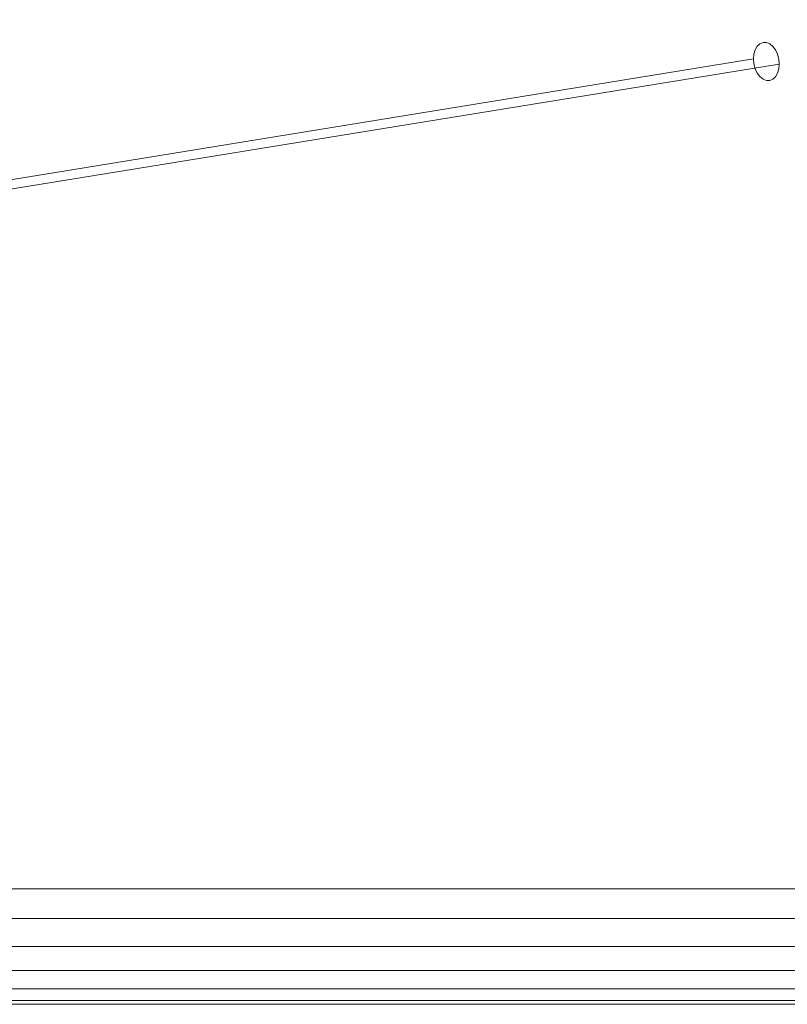
# Model space of a CAD drawing. Units: inches. Extents: x 0 to 204, y 0 to 264.
# Drawn here: x 92 to 97, y 151 to 157 of the extents above; entities that cross this region are included whole.
import ezdxf

# ---------------------------------------------------------------- set-up
doc = ezdxf.new("R2010")
doc.units = ezdxf.units.IN
doc.header["$MEASUREMENT"] = 0
doc.layers.get('0').update_dxf_attribs({"color": 10})

# ---------------------------------------------------------------- blocks, each defined once
blk = doc.blocks.new('DOTTA-WM-3D')
at = {"lineweight": 18}
for points, invisible_edges in [([(-6.6046, -5.3034, 10.7431), (-0.1951, -4.2608, 16.4192), (-6.5873, -5.2873, 10.7205)], 3), ([(-6.6046, -5.3034, 10.7431), (-0.2084, -4.2836, 16.4384), (-0.1951, -4.2608, 16.4192)], 13), ([(-6.5873, -5.2873, 10.7205), (-0.1778, -4.2448, 16.3967), (-6.5671, -5.2791, 10.6963)], 3), ([(-6.5873, -5.2873, 10.7205), (-0.1951, -4.2608, 16.4192), (-0.1778, -4.2448, 16.3967)], 13), ([(-6.5671, -5.2791, 10.6963), (-0.1576, -4.2365, 16.3724), (-6.5454, -5.2792, 10.6718)], 3), ([(-6.5671, -5.2791, 10.6963), (-0.1778, -4.2448, 16.3967), (-0.1576, -4.2365, 16.3724)], 13), ([(-6.5454, -5.2792, 10.6718), (-0.1576, -4.2365, 16.3724), (-0.136, -4.2367, 16.348)], 13), ([(-6.5238, -5.2877, 10.649), (-6.5454, -5.2792, 10.6718), (-0.136, -4.2367, 16.348)], 14), ([(-6.5238, -5.2877, 10.649), (-0.136, -4.2367, 16.348), (-0.1143, -4.2452, 16.3251)], 13), ([(-6.5036, -5.3041, 10.6292), (-6.5238, -5.2877, 10.649), (-0.1143, -4.2452, 16.3251)], 14), ([(-0.1143, -4.2452, 16.3251), (-0.0942, -4.2615, 16.3053), (-6.5036, -5.3041, 10.6292)], 14), ([(-6.4863, -5.3271, 10.6138), (-6.5036, -5.3041, 10.6292), (-0.0942, -4.2615, 16.3053)], 14), ([(-6.4863, -5.3271, 10.6138), (-0.0942, -4.2615, 16.3053), (-0.0768, -4.2845, 16.29)], 13), ([(-0.1778, -4.2448, 16.3967), (-0.1951, -4.2608, 16.4192), (-0.2168, -4.3116, 16.453)], 14), ([(-0.1951, -4.2608, 16.4192), (-0.2084, -4.2836, 16.4384), (-0.2168, -4.3116, 16.453)], 12), ([(-0.136, -4.2367, 16.348), (-0.1576, -4.2365, 16.3724), (-0.1778, -4.2448, 16.3967)], 12), ([(-0.136, -4.2367, 16.348), (-0.1778, -4.2448, 16.3967), (-0.1143, -4.2452, 16.3251)], 3), ([(-0.0942, -4.2615, 16.3053), (-0.1143, -4.2452, 16.3251), (-0.0768, -4.2845, 16.29)], 2), ([(-0.2168, -4.3116, 16.453), (-6.6179, -5.3262, 10.7623), (-6.6262, -5.3541, 10.7768)], 13), ([(-6.6262, -5.3541, 10.7768), (-0.2196, -4.3428, 16.4619), (-0.2168, -4.3116, 16.453)], 13), ([(-6.6179, -5.3262, 10.7623), (-0.2084, -4.2836, 16.4384), (-6.6046, -5.3034, 10.7431)], 3), ([(-0.2168, -4.3116, 16.453), (-0.2084, -4.2836, 16.4384), (-6.6179, -5.3262, 10.7623)], 14), ([(-6.473, -5.3552, 10.604), (-6.4863, -5.3271, 10.6138), (-0.0768, -4.2845, 16.29)], 14), ([(-6.473, -5.3552, 10.604), (-0.0768, -4.2845, 16.29), (-0.0635, -4.3127, 16.2802)], 13), ([(-6.4646, -5.3865, 10.6003), (-6.473, -5.3552, 10.604), (-0.0635, -4.3127, 16.2802)], 14), ([(-6.4646, -5.3865, 10.6003), (-0.0635, -4.3127, 16.2802), (-0.0552, -4.344, 16.2765)], 13), ([(-0.2168, -4.3116, 16.453), (-0.2196, -4.3428, 16.4619), (-0.2168, -4.3752, 16.4647)], 12), ([(-0.0635, -4.3127, 16.2802), (-0.0768, -4.2845, 16.29), (-0.0635, -4.4356, 16.3027)], 14), ([(-0.0552, -4.344, 16.2765), (-0.0635, -4.3127, 16.2802), (-0.0523, -4.3764, 16.2792)], 2), ([(-6.6291, -5.3854, 10.7858), (-6.6262, -5.4178, 10.7885), (-0.2196, -4.3428, 16.4619)], 2), ([(-6.6262, -5.3541, 10.7768), (-6.6291, -5.3854, 10.7858), (-0.2196, -4.3428, 16.4619)], 12), ([(-6.6262, -5.4178, 10.7885), (-0.2168, -4.3752, 16.4647), (-0.2196, -4.3428, 16.4619)], 13), ([(-0.2168, -4.3752, 16.4647), (-6.6262, -5.4178, 10.7885), (-0.2084, -4.4066, 16.461)], 3), ([(-6.6262, -5.4178, 10.7885), (-6.6179, -5.4491, 10.7848), (-0.2084, -4.4066, 16.461)], 14), ([(-0.2084, -4.4066, 16.461), (-6.6179, -5.4491, 10.7848), (-0.1951, -4.4347, 16.4511)], 3), ([(-6.4618, -5.4189, 10.6031), (-6.4646, -5.3865, 10.6003), (-0.0552, -4.344, 16.2765)], 14), ([(-0.0523, -4.3764, 16.2792), (-6.4646, -5.4502, 10.612), (-6.4618, -5.4189, 10.6031)], 1), ([(-6.4646, -5.4502, 10.612), (-0.0523, -4.3764, 16.2792), (-0.0552, -4.4076, 16.2882)], 13), ([(-6.4618, -5.4189, 10.6031), (-0.0552, -4.344, 16.2765), (-0.0523, -4.3764, 16.2792)], 1), ([(-0.1778, -4.4577, 16.4358), (-0.1576, -4.474, 16.416), (-0.2168, -4.3752, 16.4647)], 14), ([(-0.1951, -4.4347, 16.4511), (-0.1778, -4.4577, 16.4358), (-0.2168, -4.3752, 16.4647)], 14), ([(-0.2084, -4.4066, 16.461), (-0.1951, -4.4347, 16.4511), (-0.2168, -4.3752, 16.4647)], 2), ([(-0.0552, -4.4076, 16.2882), (-0.0523, -4.3764, 16.2792), (-0.0635, -4.4356, 16.3027)], 2), ([(-6.6179, -5.4491, 10.7848), (-6.6046, -5.4772, 10.775), (-0.1951, -4.4347, 16.4511)], 14), ([(-6.6046, -5.4772, 10.775), (-6.5873, -5.5002, 10.7597), (-0.1951, -4.4347, 16.4511)], 14), ([(-0.1951, -4.4347, 16.4511), (-6.5873, -5.5002, 10.7597), (-0.1778, -4.4577, 16.4358)], 3), ([(-6.5873, -5.5002, 10.7597), (-6.5671, -5.5166, 10.7399), (-0.1778, -4.4577, 16.4358)], 14), ([(-0.1778, -4.4577, 16.4358), (-6.5671, -5.5166, 10.7399), (-0.1576, -4.474, 16.416)], 3), ([(-6.5036, -5.517, 10.6683), (-6.4863, -5.501, 10.6458), (-0.0768, -4.4584, 16.3219)], 14), ([(-6.5036, -5.517, 10.6683), (-0.0768, -4.4584, 16.3219), (-0.0942, -4.4745, 16.3444)], 13), ([(-6.4863, -5.501, 10.6458), (-6.473, -5.4782, 10.6266), (-0.0635, -4.4356, 16.3027)], 14), ([(-6.4863, -5.501, 10.6458), (-0.0635, -4.4356, 16.3027), (-0.0768, -4.4584, 16.3219)], 13), ([(-0.0552, -4.4076, 16.2882), (-6.473, -5.4782, 10.6266), (-6.4646, -5.4502, 10.612)], 13), ([(-0.0552, -4.4076, 16.2882), (-0.0635, -4.4356, 16.3027), (-6.473, -5.4782, 10.6266)], 14), ([(-0.1576, -4.474, 16.416), (-0.0768, -4.4584, 16.3219), (-0.0635, -4.4356, 16.3027)], 13), ([(-0.0942, -4.4745, 16.3444), (-0.0768, -4.4584, 16.3219), (-0.1143, -4.4827, 16.3687)], 2), ([(-6.5671, -5.5166, 10.7399), (-0.136, -4.4826, 16.3932), (-0.1576, -4.474, 16.416)], 13), ([(-6.5671, -5.5166, 10.7399), (-6.5454, -5.5251, 10.717), (-0.136, -4.4826, 16.3932)], 14), ([(-6.5454, -5.5251, 10.717), (-0.1143, -4.4827, 16.3687), (-0.136, -4.4826, 16.3932)], 13), ([(-6.5238, -5.5253, 10.6926), (-0.1143, -4.4827, 16.3687), (-6.5454, -5.5251, 10.717)], 3), ([(-6.5238, -5.5253, 10.6926), (-6.5036, -5.517, 10.6683), (-0.0942, -4.4745, 16.3444)], 14), ([(-6.5238, -5.5253, 10.6926), (-0.0942, -4.4745, 16.3444), (-0.1143, -4.4827, 16.3687)], 13), ([(-0.1576, -4.474, 16.416), (-0.136, -4.4826, 16.3932), (-0.1143, -4.4827, 16.3687)], 12)]:
    blk.add_3dface(points, dxfattribs=dict(at, invisible_edges=invisible_edges))
mesh = blk.add_polyface(dxfattribs=at)
corners = [(6, -9.7249, 18.5), (6.8412, -9.6142, 18.5), (7.625, -9.2895, 18.5), (8.2981, -8.773, 18.5), (8.8146, -8.0999, 18.5), (9.1393, -7.3161, 18.5), (9.25, -6.4749, 18.5), (9.25, -0.678, 18.5), (7.5848, -0.678, 18.5), (7.5382, 1.556, 18.5), (7.1784, 3.7612, 18.5), (6.5126, 5.8941, 18.5), (5.5539, 7.9124, 18.5), (5.3617, 8.1691, 18.5), (5.1106, 8.3685, 18.5), (4.817, 8.4974, 18.5), (2.4332, 9.0152, 18.5), (0, 9.189, 18.5), (-2.4332, 9.0152, 18.5), (-4.817, 8.4974, 18.5), (-5.1106, 8.3685, 18.5), (-5.3617, 8.1691, 18.5), (-5.5539, 7.9124, 18.5), (-6.5126, 5.8941, 18.5), (-7.1784, 3.7612, 18.5), (-7.5382, 1.556, 18.5), (-7.5848, -0.678, 18.5), (-9.25, -0.678, 18.5), (-9.25, -6.4749, 18.5), (-9.1393, -7.3161, 18.5), (-8.8146, -8.0999, 18.5), (-8.2981, -8.773, 18.5), (-7.625, -9.2895, 18.5), (-6.8412, -9.6142, 18.5), (-6, -9.7249, 18.5)]
mesh.append_faces([[corners[k] for k in face] for face in [(4, 2, 3)]], dxfattribs={"vtx0": -1})
mesh.append_faces([[corners[k] for k in face] for face in [(28, 34, 26, 27)]], dxfattribs={"vtx0": -1, "vtx1": -1})
mesh.append_faces([[corners[k] for k in face] for face in [(16, 10, 11, 15), (24, 17, 18, 23), (23, 18, 19, 22), (29, 33, 34, 28), (33, 29, 30)]], dxfattribs={"vtx0": -1, "vtx2": -1})
mesh.append_faces([[corners[k] for k in face] for face in [(10, 16, 17, 24)]], dxfattribs={"vtx0": -1, "vtx2": -1, "vtx3": -1})
mesh.append_faces([[corners[k] for k in face] for face in [(15, 11, 12, 13)]], dxfattribs={"vtx0": -1, "vtx3": -1})
mesh.append_faces([[corners[k] for k in face] for face in [(32, 33, 30, 31)]], dxfattribs={"vtx1": -1})
mesh.append_faces([[corners[k] for k in face] for face in [(34, 0, 8, 26)]], dxfattribs={"vtx1": -1, "vtx2": -1, "vtx3": -1})
mesh.append_faces([[corners[k] for k in face] for face in [(9, 10, 24, 25), (8, 9, 25, 26), (5, 6, 0, 1), (4, 5, 1, 2)]], dxfattribs={"vtx1": -1, "vtx3": -1})
mesh.append_faces([[corners[k] for k in face] for face in [(13, 14, 15)]], dxfattribs={"vtx2": -1})
mesh.append_faces([[corners[k] for k in face] for face in [(6, 7, 8, 0)]], dxfattribs={"vtx2": -1, "vtx3": -1})
mesh.append_faces([[corners[k] for k in face] for face in [(19, 20, 21, 22)]], dxfattribs={"vtx3": -1})
mesh = blk.add_polyface(dxfattribs=at)
corners = [(9.25, -6.4749, 16.25), (9.1393, -7.3161, 16.25), (8.8146, -8.0999, 16.25), (8.2981, -8.773, 16.25), (7.625, -9.2895, 16.25), (6.8412, -9.6142, 16.25), (6, -9.7249, 16.25), (-6, -9.7249, 16.25), (-6.8412, -9.6142, 16.25), (-7.625, -9.2895, 16.25), (-8.2981, -8.773, 16.25), (-8.8146, -8.0999, 16.25), (-9.1393, -7.3161, 16.25), (-9.25, -6.4749, 16.25), (-9.25, -0.678, 16.25), (-7.5848, -0.678, 16.25), (-7.5382, 1.556, 16.25), (-7.1784, 3.7612, 16.25), (-6.5126, 5.8941, 16.25), (-5.5539, 7.9124, 16.25), (-5.3617, 8.1691, 16.25), (-5.1106, 8.3685, 16.25), (-4.817, 8.4974, 16.25), (-2.4332, 9.0152, 16.25), (0, 9.189, 16.25), (2.4332, 9.0152, 16.25), (4.817, 8.4974, 16.25), (5.1106, 8.3685, 16.25), (5.3617, 8.1691, 16.25), (5.5539, 7.9124, 16.25), (6.5126, 5.8941, 16.25), (7.1784, 3.7612, 16.25), (7.5382, 1.556, 16.25), (7.5848, -0.678, 16.25), (9.25, -0.678, 16.25)]
mesh.append_faces([[corners[k] for k in face] for face in [(11, 9, 10)]], dxfattribs={"vtx0": -1})
mesh.append_faces([[corners[k] for k in face] for face in [(0, 6, 33, 34)]], dxfattribs={"vtx0": -1, "vtx1": -1})
mesh.append_faces([[corners[k] for k in face] for face in [(23, 17, 18, 22), (31, 24, 25, 30), (30, 25, 26, 29), (1, 5, 6, 0), (5, 1, 2)]], dxfattribs={"vtx0": -1, "vtx2": -1})
mesh.append_faces([[corners[k] for k in face] for face in [(17, 23, 24, 31)]], dxfattribs={"vtx0": -1, "vtx2": -1, "vtx3": -1})
mesh.append_faces([[corners[k] for k in face] for face in [(22, 18, 19, 20)]], dxfattribs={"vtx0": -1, "vtx3": -1})
mesh.append_faces([[corners[k] for k in face] for face in [(4, 5, 2, 3)]], dxfattribs={"vtx1": -1})
mesh.append_faces([[corners[k] for k in face] for face in [(6, 7, 15, 33)]], dxfattribs={"vtx1": -1, "vtx2": -1, "vtx3": -1})
mesh.append_faces([[corners[k] for k in face] for face in [(16, 17, 31, 32), (15, 16, 32, 33), (12, 13, 7, 8), (11, 12, 8, 9)]], dxfattribs={"vtx1": -1, "vtx3": -1})
mesh.append_faces([[corners[k] for k in face] for face in [(20, 21, 22)]], dxfattribs={"vtx2": -1})
mesh.append_faces([[corners[k] for k in face] for face in [(13, 14, 15, 7)]], dxfattribs={"vtx2": -1, "vtx3": -1})
mesh.append_faces([[corners[k] for k in face] for face in [(26, 27, 28, 29)]], dxfattribs={"vtx3": -1})
mesh = blk.add_polyface(dxfattribs=at)
corners = [(6, -9.7249, 16.25), (6, -9.919, 16.2756), (6, -10.0999, 16.3505), (6, -10.2552, 16.4697), (6, -10.3744, 16.625), (6, -10.4494, 16.8059), (6, -10.4749, 17), (-6, -10.4749, 17), (-6, -10.4494, 16.8059), (-6, -10.3744, 16.625), (-6, -10.2552, 16.4697), (-6, -10.0999, 16.3505), (-6, -9.919, 16.2756), (-6, -9.7249, 16.25)]
mesh.append_faces([[corners[k] for k in face] for face in [(1, 12, 13, 0)]], dxfattribs={"vtx0": -1})
mesh.append_faces([[corners[k] for k in face] for face in [(5, 8, 9, 4), (4, 9, 10, 3), (2, 11, 12, 1), (11, 2, 3, 10)]], dxfattribs={"vtx0": -1, "vtx2": -1})
mesh.append_faces([[corners[k] for k in face] for face in [(6, 7, 8, 5)]], dxfattribs={"vtx2": -1})
mesh = blk.add_polyface(dxfattribs=at)
corners = [(6, -10.4749, 17.75), (6, -10.4494, 17.9441), (6, -10.3744, 18.125), (6, -10.2552, 18.2803), (6, -10.0999, 18.3995), (6, -9.919, 18.4744), (6, -9.7249, 18.5), (-6, -9.7249, 18.5), (-6, -9.919, 18.4744), (-6, -10.0999, 18.3995), (-6, -10.2552, 18.2803), (-6, -10.3744, 18.125), (-6, -10.4494, 17.9441), (-6, -10.4749, 17.75)]
mesh.append_faces([[corners[k] for k in face] for face in [(1, 12, 13, 0)]], dxfattribs={"vtx0": -1})
mesh.append_faces([[corners[k] for k in face] for face in [(5, 8, 9, 4), (4, 9, 10, 3), (2, 11, 12, 1), (11, 2, 3, 10)]], dxfattribs={"vtx0": -1, "vtx2": -1})
mesh.append_faces([[corners[k] for k in face] for face in [(6, 7, 8, 5)]], dxfattribs={"vtx2": -1})
mesh = blk.add_polyface(dxfattribs=at)
corners = [(-6, -10.4749, 17), (6, -10.4749, 17), (6, -10.4749, 17.75), (-6, -10.4749, 17.75)]
mesh.append_faces([[corners[k] for k in face] for face in [(0, 1, 2, 3)]])

msp = doc.modelspace()

# ---------------------------------------------------------------- linework, layer by layer
at = {"lineweight": 18, "invisible_edges": 15}
for points in [[(96.61072, 156.86832, 16.32512), (96.54725, 156.86877, 16.3967), (96.50828, 156.80194, 16.45298)], [(96.64821, 156.82897, 16.29), (96.61072, 156.86832, 16.32512), (96.50828, 156.80194, 16.45298)], [(96.50828, 156.80194, 16.45298), (96.6615, 156.6779, 16.30274), (96.64821, 156.82897, 16.29)], [(96.6615, 156.6779, 16.30274), (96.50828, 156.80194, 16.45298), (96.50828, 156.7383, 16.46467)], [(96.6615, 156.80085, 16.28016), (96.6615, 156.6779, 16.30274), (96.67271, 156.73713, 16.27921)], [(96.6615, 156.6779, 16.30274), (96.50828, 156.7383, 16.46467), (96.56742, 156.6395, 16.41603)], [(96.61072, 156.63081, 16.36874), (96.64821, 156.65511, 16.32194), (96.56742, 156.6395, 16.41603)], [(93.70978, 156.40002, 16.3909), (93.82181, 156.29759, 16.02442), (93.69135, 156.41687, 16.20119)], [(93.86957, 156.25393, 16.5159), (93.82181, 156.29759, 16.02442), (93.70978, 156.40002, 16.3909)], [(95.1515, 156.35592, 16.0806), (95.02434, 155.72255, 16.0159), (95.16363, 155.98213, 16.178)], [(95.26062, 155.9189, 15.7797), (95.12344, 155.89048, 15.87725), (95.2162, 156.35592, 15.83912)], [(95.32367, 155.90679, 16.26527), (95.26798, 156.35592, 16.2324), (95.16363, 155.98213, 16.178)], [(95.3994, 155.9567, 15.77012), (95.26062, 155.9189, 15.7797), (95.32827, 156.35592, 15.77442)], [(95.51244, 155.92393, 16.20542), (95.45768, 156.35592, 16.25738), (95.32367, 155.90679, 16.26527)], [(95.51798, 156.35592, 15.79939), (95.50701, 155.8947, 15.827), (95.3994, 155.9567, 15.77012)], [(95.55145, 155.86727, 16.0159), (95.50701, 155.8947, 15.827), (95.60948, 156.35592, 15.8909)], [(95.60948, 156.35592, 16.1409), (95.51244, 155.92393, 16.20542), (95.55145, 155.86727, 16.0159)], [(93.96182, 156.16958, 16.04939), (93.82181, 156.29759, 16.02442), (93.96182, 156.16958, 16.4824)], [(93.96182, 156.16958, 16.4824), (93.82181, 156.29759, 16.02442), (93.86957, 156.25393, 16.5159)], [(94.05407, 156.08523, 16.2659), (93.96182, 156.16958, 16.04939), (94.02935, 156.10783, 16.3909)], [(94.02935, 156.10783, 16.3909), (93.96182, 156.16958, 16.04939), (93.96182, 156.16958, 16.4824)], [(95.02434, 155.72255, 16.0159), (95.11783, 155.64453, 16.22682), (95.16363, 155.98213, 16.178)], [(95.32367, 155.90679, 16.26527), (95.16363, 155.98213, 16.178), (95.11783, 155.64453, 16.22682)], [(95.31056, 155.61143, 15.77249), (95.07118, 155.54758, 15.80695), (95.26062, 155.9189, 15.7797)], [(95.12344, 155.89048, 15.87725), (95.26062, 155.9189, 15.7797), (95.07118, 155.54758, 15.80695)], [(95.10324, 155.35598, 16.26518), (95.32367, 155.90679, 16.26527), (95.11783, 155.64453, 16.22682)], [(95.32367, 155.90679, 16.26527), (95.10324, 155.35598, 16.26518), (95.34828, 155.54411, 16.23676)], [(95.26062, 155.9189, 15.7797), (95.3994, 155.9567, 15.77012), (95.31056, 155.61143, 15.77249)], [(95.3994, 155.9567, 15.77012), (95.50701, 155.8947, 15.827), (95.31056, 155.61143, 15.77249)], [(95.34828, 155.54411, 16.23676), (95.51244, 155.92393, 16.20542), (95.32367, 155.90679, 16.26527)], [(95.51244, 155.92393, 16.20542), (95.34828, 155.54411, 16.23676), (95.4156, 155.45229, 16.14297)], [(95.51244, 155.92393, 16.20542), (95.4156, 155.45229, 16.14297), (95.55145, 155.86727, 16.0159)], [(95.07118, 155.54758, 15.80695), (95.02434, 155.72255, 16.0159), (95.12344, 155.89048, 15.87725)], [(95.2644, 155.26981, 15.827), (95.50701, 155.8947, 15.827), (95.49044, 155.54159, 16.0159)], [(95.2644, 155.26981, 15.827), (95.31056, 155.61143, 15.77249), (95.50701, 155.8947, 15.827)], [(94.6908, 155.16931, 15.95119), (95.02434, 155.72255, 16.0159), (95.07118, 155.54758, 15.80695)], [(95.11783, 155.64453, 16.22682), (95.02434, 155.72255, 16.0159), (94.70923, 155.15246, 16.1409)], [(95.11783, 155.64453, 16.22682), (94.77676, 155.09071, 16.2324), (95.10324, 155.35598, 16.26518)], [(95.31056, 155.61143, 15.77249), (95.1238, 155.28112, 15.76871), (95.07118, 155.54758, 15.80695)], [(95.1238, 155.28112, 15.76871), (95.31056, 155.61143, 15.77249), (95.2644, 155.26981, 15.827)], [(94.82126, 155.05002, 15.77442), (95.07118, 155.54758, 15.80695), (95.1238, 155.28112, 15.76871)], [(95.22194, 155.20336, 16.20645), (95.34828, 155.54411, 16.23676), (95.10324, 155.35598, 16.26518)], [(95.22194, 155.20336, 16.20645), (95.4156, 155.45229, 16.14297), (95.34828, 155.54411, 16.23676)], [(95.3157, 155.26006, 16.0159), (95.4156, 155.45229, 16.14297), (95.22194, 155.20336, 16.20645)], [(95.10324, 155.35598, 16.26518), (94.91677, 154.9627, 16.25738), (95.22194, 155.20336, 16.20645)], [(95.1238, 155.28112, 15.76871), (95.2644, 155.26981, 15.827), (94.96127, 154.92202, 15.79939)], [(95.0288, 154.86027, 15.8909), (95.2644, 155.26981, 15.827), (95.3157, 155.26006, 16.0159)], [(95.0288, 154.86027, 16.1409), (95.3157, 155.26006, 16.0159), (95.22194, 155.20336, 16.20645)], [(94.68451, 155.17506, 16.0159), (94.82126, 155.05002, 15.77442), (94.73855, 155.12565, 16.19267)], [(94.82126, 155.05002, 15.77442), (94.6908, 155.16931, 15.95119), (94.73855, 155.12565, 15.83912)], [(94.69135, 155.16991, 15.95119), (94.7391, 155.12625, 16.19267), (94.7391, 155.12625, 15.83912)], [(94.73855, 155.12565, 16.19267), (94.82126, 155.05002, 15.77442), (94.82126, 155.05002, 16.25738)], [(94.77731, 155.09131, 15.79939), (94.7391, 155.12625, 16.19267), (94.91732, 154.9633, 16.25738)], [(94.91732, 154.9633, 16.25738), (94.7391, 155.12625, 16.19267), (94.82181, 155.05063, 16.25738)], [(94.96182, 154.92262, 15.79939), (94.77731, 155.09131, 15.79939), (95.00003, 154.88768, 16.19267)], [(95.00003, 154.88768, 16.19267), (94.77731, 155.09131, 15.79939), (94.91732, 154.9633, 16.25738)], [(94.77731, 155.09131, 15.79939), (94.96182, 154.92262, 15.79939), (94.86957, 155.00697, 15.7659)], [(94.99948, 154.88708, 15.83912), (95.04723, 154.84342, 16.0806), (94.82126, 155.05002, 15.77442)], [(95.04723, 154.84342, 16.0806), (94.82126, 155.05002, 16.25738), (94.82126, 155.05002, 15.77442)], [(94.91677, 154.9627, 16.25738), (94.82126, 155.05002, 16.25738), (95.04723, 154.84342, 16.0806)], [(94.91677, 154.9627, 16.25738), (95.04723, 154.84342, 16.0806), (94.99948, 154.88708, 16.19267)], [(95.05407, 154.83827, 16.0159), (95.02935, 154.86087, 15.8909), (94.96182, 154.92262, 15.79939)], [(95.04778, 154.84402, 16.0806), (94.96182, 154.92262, 15.79939), (95.00003, 154.88768, 16.19267)]]:
    msp.add_3dface(points, dxfattribs=at)
at = {"color": 8, "lineweight": 18, "invisible_edges": 15}
msp.add_3dface([(96.60005, 153.25655, 26.71651), (96.94155, 153.25655, 26.625), (96.60005, 153.25655, 26.28349), (96.47505, 153.25655, 26.5)], dxfattribs=at)

# ---------------------------------------------------------------- block references
msp.add_blockref('DOTTA-WM-3D', (96.72505, 161.11352))

doc.saveas('drawing.dxf')
